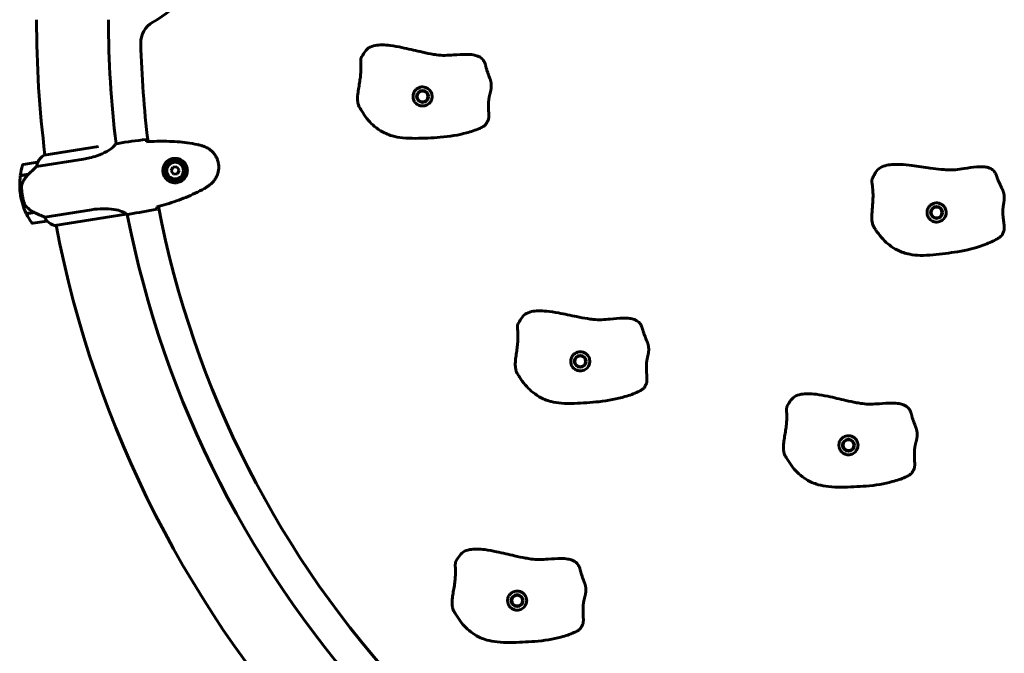
# Model space of a CAD drawing. Units: millimetres. Extents: x 4537 to 14141, y 817 to 18000.
# Drawn here: x 6842 to 7667, y 15306 to 15838 of the extents above; entities that cross this region are included whole.
import ezdxf

# ---------------------------------------------------------------- set-up
doc = ezdxf.new("R2010")
doc.units = ezdxf.units.MM
doc.header["$LTSCALE"] = 100
doc.layers.add('Widoczne (ISO)', color=7, linetype='Continuous', lineweight=60)

msp = doc.modelspace()

# ---------------------------------------------------------------- linework, layer by layer
at = {"layer": 'Widoczne (ISO)'}
for p, q in [((6924.43, 15734.03), (6922.7, 15733.75)), ((6907.83, 15731.3), (6862.36, 15724.1)), ((6856.97, 15718.28), (6845.11, 15716.4)), ((6856.13, 15714.59), (6895.49, 15720.82)), ((6842.4, 15706.86), (6849.1, 15707.92)), ((6842.43, 15707.07), (6849.16, 15708.13)), ((6849.16, 15708.13), (6849.35, 15708.16)), ((6961.9, 15711.61), (6962.91, 15711.77)), ((6963.53, 15707.82), (6962.52, 15707.66)), ((6970.15, 15714.04), (6968.69, 15710.9)), ((6968.69, 15710.9), (6970.68, 15708.07)), ((6973.6, 15714.35), (6970.15, 15714.04)), ((6970.68, 15708.07), (6974.13, 15708.37)), ((6975.59, 15711.52), (6973.6, 15714.35)), ((6974.13, 15708.37), (6975.59, 15711.52)), ((6842.6, 15690.69), (6844.09, 15690.93)), ((6844.09, 15690.93), (6842.6, 15690.69)), ((6853.92, 15676.29), (6847.41, 15675.26)), ((6854.23, 15676.13), (6847.5, 15675.07)), ((6902.21, 15678.38), (6862.85, 15672.15)), ((6871.4, 15665.16), (6931.22, 15674.64)), ((6933.81, 15674.77), (6932.09, 15674.49)), ((6852.94, 15667.02), (6864.79, 15668.9)), ((6871.72, 15665.02), (6872.46, 15665.14))]:
    msp.add_line(p, q, dxfattribs=at)
for centre, radius in [((7179.45, 15773.36), 5), ((7179.45, 15773.36), 4.5), ((6972.14, 15711.21), 8.75), ((6972.14, 15711.21), 7), ((7610.13, 15676.06), 5), ((7610.13, 15676.06), 4.5), ((7311.58, 15551.24), 5), ((7311.58, 15551.24), 4.5), ((7536.29, 15480.88), 5), ((7536.29, 15480.88), 4.5), ((7258.69, 15350.59), 5), ((7258.69, 15350.59), 4.5)]:
    msp.add_circle(centre, radius, dxfattribs=at)
for centre, radius, start, end in [((6886.18, 15952.75), 135, 299.86492, 330.23448), ((7771.18, 15837.75), 915.15, 180, 187.1264), ((7771.18, 15837.75), 854.85, 180, 186.98809), ((6963.37, 15818.34), 20, 119.86492, 181.37687), ((7771.18, 15837.75), 828.05, 181.37687, 187.0925), ((6871.07, 15710.68), 16, 122.97472, 151.62988), ((6871.07, 15710.68), 16, 124.98203, 151.62988), ((6898.03, 15699.47), 56.11, 163.1844, 172.21908), ((6845.27, 15715.42), 1, 98.99922, 163.1844), ((6857.12, 15717.29), 1, 97.58158, 98.99922), ((6972.14, 15711.21), 9.25, 120.21053, 176.51233), ((6972.14, 15711.21), 9.25, 201.48611, 257.78791), ((6898.03, 15699.47), 56.11, 172.43226, 188.99922), ((6898.03, 15699.47), 56.11, 188.99922, 205.56618), ((6898.03, 15699.47), 56.11, 205.77935, 214.81404), ((7771.18, 15837.75), 854.85, 191.01035, 222.98887), ((7771.18, 15837.75), 828.05, 190.90594, 223.07088), ((6852.78, 15668.01), 1, 214.81404, 278.99922), ((6864.63, 15669.88), 1, 278.99922, 280.41686), ((6875.85, 15680.48), 16, 226.36855, 253.01641), ((6875.85, 15680.48), 16, 226.36855, 255.02371), ((6871.32, 15665.66), 0.5, 253.01641, 278.99922), ((6871.37, 15665.38), 0.5, 314.31432, 342.66159), ((7771.18, 15837.75), 915.15, 190.86037, 223.12718)]:
    msp.add_arc(centre, radius, start, end, dxfattribs=at)
msp.add_ellipse((6850.75, 15707.73), major_axis=(10.9, 10.65), ratio=0.085302, start_param=1.617054, end_param=1.638925, dxfattribs=at)
for points, degree, knots in [([(7128.24, 15806.35), (7128.88, 15807.4), (7129.65, 15808.73), (7131.58, 15811.62), (7132.76, 15813.05), (7135.8, 15815.02), (7137.7, 15815.71), (7141.56, 15816.45), (7143.5, 15816.6), (7147.75, 15816.59), (7150.1, 15816.4), (7155.7, 15815.7), (7158.99, 15815.09), (7167.36, 15813.32), (7172.46, 15812.05), (7180.4, 15810.22), (7183.36, 15809.58), (7187.92, 15808.76), (7189.54, 15808.49), (7193.5, 15807.91), (7195.88, 15807.78), (7200.62, 15807.84), (7203.04, 15808), (7209.05, 15808.4), (7212.68, 15808.69), (7218.19, 15808.65), (7220.09, 15808.54), (7223.21, 15808.03), (7224.49, 15807.71), (7226.41, 15806.95), (7227.12, 15806.59), (7228.83, 15805.5), (7229.74, 15804.64), (7230.76, 15803.18), (7231.04, 15802.7), (7231.5, 15801.72), (7231.69, 15801.22), (7231.93, 15800.45), (7232, 15800.2), (7232.12, 15799.76), (7232.17, 15799.56), (7232.3, 15799.06), (7232.37, 15798.75), (7232.53, 15798.13), (7232.62, 15797.82), (7232.8, 15797.18), (7232.9, 15796.85), (7233.13, 15796.07), (7233.28, 15795.62), (7233.69, 15794.36), (7233.97, 15793.57), (7234.74, 15791.43), (7235.25, 15790.11), (7235.76, 15788.81)], 3, [0, 0, 0, 0, 0.60191, 0.60191, 1.332904, 1.332904, 2.070179, 2.070179, 2.689754, 2.689754, 3.399644, 3.399644, 4.390758, 4.390758, 5.978361, 5.978361, 6.986671, 6.986671, 7.510385, 7.510385, 8.208374, 8.208374, 8.938014, 8.938014, 10.0318, 10.0318, 10.593596, 10.593596, 10.993592, 10.993592, 11.24428, 11.24428, 11.652192, 11.652192, 11.833674, 11.833674, 11.998923, 11.998923, 12.075329, 12.075329, 12.143031, 12.143031, 12.244534, 12.244534, 12.340267, 12.340267, 12.444171, 12.444171, 12.596021, 12.596021, 12.887084, 12.887084, 13.414862, 13.414862, 13.414862, 13.414862]), ([(7171.46, 15773.76), (7171.5, 15774.4), (7171.61, 15775.04), (7172.09, 15776.67), (7172.6, 15777.64), (7173.85, 15779.14), (7174.5, 15779.71), (7175.9, 15780.57), (7176.61, 15780.88), (7178.1, 15781.28), (7178.86, 15781.38), (7180.41, 15781.34), (7181.2, 15781.21), (7182.78, 15780.69), (7183.53, 15780.3), (7184.88, 15779.31), (7185.33, 15778.82), (7186.38, 15777.54), (7186.85, 15776.6), (7187.32, 15774.95), (7187.44, 15774.28), (7187.46, 15772.88), (7187.4, 15772.21), (7187.05, 15770.72), (7186.73, 15769.94), (7185.93, 15768.61), (7185.49, 15768.06), (7184.51, 15767.13), (7183.99, 15766.74), (7182.82, 15766.07), (7182.17, 15765.81), (7180.69, 15765.42), (7179.86, 15765.33), (7177.99, 15765.43), (7176.98, 15765.69), (7175.03, 15766.6), (7174.13, 15767.29), (7172.72, 15768.92), (7172.2, 15769.83), (7171.55, 15771.77), (7171.41, 15772.76), (7171.46, 15773.76)], 3, [-5.878729, -5.878729, -5.878729, -5.878729, -5.679707, -5.679707, -5.350414, -5.350414, -5.097972, -5.097972, -4.878211, -4.878211, -4.668342, -4.668342, -4.456417, -4.456417, -4.226696, -4.226696, -3.979241, -3.979241, -3.379149, -3.379149, -3.029787, -3.029787, -2.740776, -2.740776, -2.422767, -2.422767, -2.166847, -2.166847, -1.934063, -1.934063, -1.686742, -1.686742, -1.396753, -1.396753, -1.038649, -1.038649, -0.657095, -0.657095, -0.31288, -0.31288, 0, 0, 0, 0]), ([(7234.4, 15753.38), (7234.44, 15753.47), (7234.61, 15753.87), (7234.84, 15754.75), (7234.98, 15756.42), (7234.92, 15758.99), (7234.77, 15761.91), (7234.65, 15764.99), (7234.68, 15768.04), (7234.93, 15770.92), (7235.41, 15773.56), (7236.04, 15775.98), (7236.66, 15778.33), (7237.07, 15780.74), (7237.11, 15783.32), (7236.75, 15785.76), (7236.25, 15787.49), (7235.89, 15788.47), (7235.76, 15788.81)], 4, [0.085757, 0.085757, 0.085757, 0.085757, 0.085757, 0.1, 0.15, 0.2, 0.25, 0.3, 0.35, 0.4, 0.45, 0.5, 0.55, 0.6, 0.65, 0.7, 0.75, 0.7785047, 0.7785047, 0.7785047, 0.7785047, 0.7785047]), ([(7234.4, 15753.38), (7234.25, 15753.07), (7234.09, 15752.74), (7233.61, 15751.8), (7233.24, 15751.14), (7232.68, 15750.28), (7232.51, 15750.04), (7232.24, 15749.71), (7232.16, 15749.61), (7231.98, 15749.42), (7231.88, 15749.32), (7231.62, 15749.09), (7231.45, 15748.95), (7230.92, 15748.55), (7230.56, 15748.32), (7229.16, 15747.48), (7228.11, 15746.97), (7223.74, 15745.04), (7220.08, 15743.85), (7209.59, 15741.07), (7202.18, 15739.68), (7187.49, 15738.67), (7180.42, 15738.28), (7169.88, 15738.22), (7166.25, 15738.34), (7159.74, 15739.04), (7156.8, 15739.56), (7150.41, 15741.36), (7147.09, 15742.87), (7141.83, 15746.1), (7139.7, 15747.78), (7136.06, 15751.12), (7134.51, 15752.69), (7131.27, 15756.84), (7129.68, 15759.28), (7127.67, 15762.56), (7127.08, 15763.56), (7126.51, 15764.55)], 3, [0, 0, 0, 0, 0.124335, 0.124335, 0.345007, 0.345007, 0.433393, 0.433393, 0.472793, 0.472793, 0.518332, 0.518332, 0.597574, 0.597574, 0.774257, 0.774257, 1.271939, 1.271939, 2.769948, 2.769948, 5.263986, 5.263986, 7.341983, 7.341983, 8.427221, 8.427221, 9.345023, 9.345023, 10.57397, 10.57397, 11.674216, 11.674216, 12.629731, 12.629731, 13.531797, 13.531797, 13.92464, 13.92464, 13.92464, 13.92464]), ([(6922.08, 15733.45), (6922, 15733.26), (6921.88, 15732.97), (6921.31, 15732.13), (6920.85, 15731.57), (6918.91, 15729.75), (6917.08, 15728.44), (6912.56, 15725.91), (6909.74, 15724.63), (6904.61, 15722.88), (6902.6, 15722.3), (6898.87, 15721.42), (6897.19, 15721.09), (6895.49, 15720.82)], 3, [0.624227, 0.624227, 0.624227, 0.624227, 1.335665, 1.335665, 2.108644, 2.108644, 3.44936, 3.44936, 4.840595, 4.840595, 5.656639, 5.656639, 6.296646, 6.296646, 6.296646, 6.296646]), ([(6922.67, 15733.75), (6922.68, 15733.75), (6922.69, 15733.75), (6922.7, 15733.75), (6922.7, 15733.75), (6922.7, 15733.75)], 3, [3.12010396, 3.12010396, 3.12010396, 3.12010396, 3.13471866, 3.13471866, 3.13638501, 3.13638501, 3.13638501, 3.13638501]), ([(6947.77, 15737.25), (6947.82, 15737.03), (6947.89, 15736.73), (6948.01, 15736.14), (6948.05, 15735.93), (6948.1, 15735.7)], 3, [34.7828406, 34.7828406, 34.7828406, 34.7828406, 35.3783959, 35.3783959, 35.6691337, 35.6691337, 35.6691337, 35.6691337]), ([(6990.82, 15733.06), (6988.02, 15733.63), (6985.2, 15734.1), (6979.53, 15734.86), (6976.69, 15735.15), (6970.98, 15735.56), (6968.12, 15735.7), (6962.4, 15735.83), (6959.54, 15735.83), (6953.83, 15735.71), (6950.99, 15735.6), (6948.15, 15735.44)], 3, [0, 0, 0, 0, 0.849868, 0.849868, 1.699736, 1.699736, 2.549604, 2.549604, 3.399472, 3.399472, 4.249236, 4.249236, 4.249236, 4.249236]), ([(6996.59, 15731.35), (6996.22, 15731.49), (6995.84, 15731.63), (6995.08, 15731.89), (6994.7, 15732.02), (6993.94, 15732.26), (6993.55, 15732.38), (6992.78, 15732.6), (6992.39, 15732.7), (6991.61, 15732.89), (6991.21, 15732.98), (6990.82, 15733.06)], 3, [0, 0, 0, 0, 0.1171077, 0.1171077, 0.2342154, 0.2342154, 0.351323, 0.351323, 0.4684307, 0.4684307, 0.5855384, 0.5855384, 0.5855384, 0.5855384]), ([(7001.61, 15699.61), (7002.46, 15700.29), (7003.26, 15701.05), (7004.67, 15702.64), (7005.29, 15703.47), (7006.38, 15705.19), (7006.84, 15706.08), (7007.62, 15707.92), (7007.94, 15708.85), (7008.4, 15710.75), (7008.56, 15711.71), (7008.71, 15713.65), (7008.71, 15714.63), (7008.55, 15716.56), (7008.4, 15717.5), (7007.94, 15719.37), (7007.64, 15720.3), (7006.88, 15722.08), (7006.43, 15722.94), (7005.4, 15724.58), (7004.82, 15725.37), (7003.53, 15726.84), (7002.82, 15727.53), (7001.29, 15728.8), (7000.47, 15729.38), (6998.65, 15730.46), (6997.63, 15730.95), (6996.59, 15731.35)], 3, [0, 0, 0, 0, 0.309737, 0.309737, 0.601073, 0.601073, 0.885288, 0.885288, 1.162586, 1.162586, 1.437627, 1.437627, 1.709863, 1.709863, 1.980965, 1.980965, 2.253779, 2.253779, 2.525671, 2.525671, 2.801201, 2.801201, 3.078831, 3.078831, 3.362527, 3.362527, 3.680704, 3.680704, 3.680704, 3.680704]), ([(6856.86, 15717.69), (6856.74, 15717.34), (6856.61, 15716.92), (6856.35, 15715.89), (6856.22, 15715.26), (6856.13, 15714.59)], 3, [0, 0, 0, 0, 0.2028161, 0.2028161, 0.4461333, 0.4461333, 0.4461333, 0.4461333]), ([(6856.99, 15718.28), (6856.99, 15718.28), (6856.99, 15718.28), (6857, 15718.28), (6857.01, 15718.26), (6857, 15718.16), (6856.99, 15718.1), (6856.94, 15717.93), (6856.9, 15717.83), (6856.86, 15717.69)], 3, [0, 0, 0, 0, 0.0892681, 0.0892681, 0.2434802, 0.2434802, 0.344433, 0.344433, 0.4329441, 0.4329441, 0.4329441, 0.4329441]), ([(6973.38, 15701.03), (6972.7, 15700.95), (6972.02, 15700.94), (6970.31, 15701.07), (6969.31, 15701.3), (6967.82, 15701.89), (6967.31, 15702.15), (6965.83, 15703.05), (6964.94, 15703.81), (6963.63, 15705.43), (6963.17, 15706.17), (6962.31, 15708.08), (6962, 15709.29), (6961.84, 15711.54), (6961.93, 15712.55), (6962.39, 15714.56), (6962.79, 15715.52), (6963.81, 15717.27), (6964.44, 15718.05), (6965.59, 15719.11), (6966.04, 15719.46), (6966.99, 15720.09), (6967.5, 15720.37), (6968.64, 15720.86), (6969.29, 15721.08), (6971.08, 15721.47), (6972.27, 15721.53), (6974.32, 15721.26), (6975.16, 15721.04), (6977.02, 15720.3), (6978, 15719.69), (6979.58, 15718.33), (6980.21, 15717.6), (6981.44, 15715.72), (6981.95, 15714.45), (6982.46, 15711.86), (6982.45, 15710.48), (6981.92, 15707.86), (6981.38, 15706.58), (6979.8, 15704.23), (6978.68, 15703.18), (6976.42, 15701.82), (6975.34, 15701.41), (6973.97, 15701.12), (6973.67, 15701.07), (6973.38, 15701.03)], 3, [-6.909916, -6.909916, -6.909916, -6.909916, -6.678187, -6.678187, -6.307421, -6.307421, -6.099272, -6.099272, -5.691755, -5.691755, -5.410793, -5.410793, -5.04443, -5.04443, -4.733913, -4.733913, -4.389128, -4.389128, -4.031248, -4.031248, -3.824879, -3.824879, -3.618512, -3.618512, -3.383004, -3.383004, -3.001582, -3.001582, -2.738223, -2.738223, -2.395647, -2.395647, -2.112934, -2.112934, -1.715272, -1.715272, -1.315068, -1.315068, -0.909692, -0.909692, -0.460238, -0.460238, -0.101058, -0.101058, 0, 0, 0, 0]), ([(6967.49, 15719.2), (6967.59, 15719.16), (6967.7, 15719.11), (6967.9, 15719.03), (6967.98, 15718.99), (6968.07, 15718.95)], 3, [24.65060247, 24.65060247, 24.65060247, 24.65060247, 24.68550538, 24.68550538, 24.71368244, 24.71368244, 24.71368244, 24.71368244]), ([(7556.32, 15704.61), (7556.87, 15705.7), (7557.52, 15707.09), (7559.2, 15710.14), (7560.26, 15711.66), (7563.12, 15713.88), (7564.95, 15714.73), (7568.74, 15715.79), (7570.66, 15716.1), (7574.89, 15716.45), (7577.26, 15716.46), (7582.9, 15716.23), (7586.22, 15715.9), (7594.71, 15714.85), (7599.91, 15714.01), (7607.97, 15712.86), (7610.97, 15712.47), (7615.59, 15712.04), (7617.22, 15711.91), (7621.21, 15711.66), (7623.59, 15711.74), (7628.32, 15712.2), (7630.71, 15712.55), (7636.67, 15713.46), (7640.26, 15714.06), (7645.76, 15714.48), (7647.65, 15714.54), (7650.81, 15714.29), (7652.12, 15714.08), (7654.09, 15713.48), (7654.83, 15713.19), (7656.62, 15712.24), (7657.6, 15711.46), (7658.74, 15710.1), (7659.06, 15709.64), (7659.6, 15708.71), (7659.84, 15708.22), (7660.14, 15707.48), (7660.23, 15707.23), (7660.38, 15706.8), (7660.45, 15706.6), (7660.62, 15706.11), (7660.72, 15705.82), (7660.94, 15705.22), (7661.05, 15704.91), (7661.28, 15704.29), (7661.4, 15703.97), (7661.71, 15703.21), (7661.89, 15702.77), (7662.41, 15701.55), (7662.75, 15700.79), (7663.7, 15698.72), (7664.31, 15697.45), (7664.93, 15696.2)], 3, [0, 0, 0, 0, 0.60191, 0.60191, 1.332904, 1.332904, 2.070179, 2.070179, 2.689754, 2.689754, 3.399644, 3.399644, 4.390758, 4.390758, 5.978361, 5.978361, 6.986671, 6.986671, 7.510385, 7.510385, 8.208374, 8.208374, 8.938014, 8.938014, 10.0318, 10.0318, 10.593596, 10.593596, 10.993592, 10.993592, 11.24428, 11.24428, 11.652192, 11.652192, 11.833674, 11.833674, 11.998923, 11.998923, 12.075329, 12.075329, 12.143031, 12.143031, 12.244534, 12.244534, 12.340267, 12.340267, 12.444171, 12.444171, 12.596021, 12.596021, 12.887084, 12.887084, 13.414862, 13.414862, 13.414862, 13.414862]), ([(6849.1, 15707.93), (6848.68, 15707.51), (6848.27, 15707.08), (6847.5, 15706.18), (6847.13, 15705.73), (6846.43, 15704.79), (6846.1, 15704.31), (6845.48, 15703.34), (6845.19, 15702.85), (6844.66, 15701.84), (6844.42, 15701.33), (6844.19, 15700.81)], 3, [0, 0, 0, 0, 0.1751235, 0.1751235, 0.3502469, 0.3502469, 0.5253704, 0.5253704, 0.7004938, 0.7004938, 0.8756173, 0.8756173, 0.8756173, 0.8756173]), ([(6856.13, 15714.59), (6855.85, 15714.35), (6855.56, 15714.09), (6854.26, 15712.93), (6853.13, 15711.91), (6851.04, 15709.96), (6850.09, 15709.04), (6849.16, 15708.13)], 3, [-2.553905, -2.553905, -2.553905, -2.553905, -2.410923, -2.410923, -1.933986, -1.933986, -1.54469, -1.54469, -1.54469, -1.54469]), ([(6844.19, 15700.81), (6844.08, 15700.56), (6843.99, 15700.29), (6843.82, 15699.75), (6843.74, 15699.48), (6843.62, 15698.92), (6843.58, 15698.63), (6843.51, 15698.05), (6843.49, 15697.76), (6843.48, 15697.18), (6843.48, 15696.89), (6843.49, 15696.6)], 3, [0, 0, 0, 0, 0.0831461, 0.0831461, 0.1662923, 0.1662923, 0.2494384, 0.2494384, 0.3325845, 0.3325845, 0.4157306, 0.4157306, 0.4157306, 0.4157306]), ([(6970.66, 15702.58), (6970.59, 15702.52), (6970.52, 15702.46), (6970.36, 15702.32), (6970.27, 15702.24), (6970.18, 15702.17)], 3, [26.68887189, 26.68887189, 26.68887189, 26.68887189, 26.71704895, 26.71704895, 26.75195186, 26.75195186, 26.75195186, 26.75195186]), ([(6996.66, 15696.2), (6997.01, 15696.39), (6997.36, 15696.6), (6998.04, 15697.02), (6998.38, 15697.24), (6999.05, 15697.69), (6999.38, 15697.92), (7000.03, 15698.39), (7000.35, 15698.63), (7000.99, 15699.11), (7001.3, 15699.36), (7001.61, 15699.61)], 3, [0, 0, 0, 0, 0.1171077, 0.1171077, 0.2342154, 0.2342154, 0.351323, 0.351323, 0.4684307, 0.4684307, 0.5855384, 0.5855384, 0.5855384, 0.5855384]), ([(6843.49, 15696.6), (6843.5, 15696.42), (6843.51, 15696.23), (6843.55, 15695.7), (6843.57, 15695.34), (6843.64, 15694.54), (6843.68, 15694.11), (6843.78, 15693.16), (6843.84, 15692.66), (6843.96, 15691.74), (6844.02, 15691.33), (6844.09, 15690.93), (6844.13, 15690.66), (6844.17, 15690.4), (6844.29, 15689.71), (6844.37, 15689.31), (6844.48, 15688.72), (6844.53, 15688.51), (6844.65, 15687.93), (6844.73, 15687.58), (6844.86, 15687), (6844.92, 15686.76), (6845.06, 15686.18), (6845.14, 15685.88), (6845.27, 15685.36), (6845.34, 15685.13), (6845.42, 15684.84), (6845.44, 15684.74), (6845.47, 15684.66)], 3, [6.914575, 6.914575, 6.914575, 6.914575, 7.025602, 7.025602, 7.185634, 7.185634, 7.334276, 7.334276, 7.470354, 7.470354, 7.570079, 7.570079, 7.570079, 7.635772, 7.635772, 7.74088, 7.74088, 7.801274, 7.801274, 7.91791, 7.91791, 8.016058, 8.016058, 8.170389, 8.170389, 8.327265, 8.327265, 8.406835, 8.406835, 8.406835, 8.406835]), ([(6956.81, 15680.75), (6959.56, 15681.47), (6962.3, 15682.25), (6967.76, 15683.9), (6970.48, 15684.79), (6975.88, 15686.68), (6978.56, 15687.69), (6983.86, 15689.85), (6986.48, 15691), (6991.63, 15693.47), (6994.17, 15694.79), (6996.66, 15696.2)], 3, [5.523572, 5.523572, 5.523572, 5.523572, 6.373336, 6.373336, 7.223204, 7.223204, 8.073072, 8.073072, 8.92294, 8.92294, 9.772808, 9.772808, 9.772808, 9.772808]), ([(7666.57, 15660.78), (7666.61, 15660.87), (7666.74, 15661.29), (7666.89, 15662.18), (7666.89, 15663.86), (7666.62, 15666.41), (7666.22, 15669.31), (7665.84, 15672.37), (7665.61, 15675.41), (7665.62, 15678.3), (7665.88, 15680.97), (7666.3, 15683.44), (7666.72, 15685.83), (7666.92, 15688.27), (7666.75, 15690.84), (7666.18, 15693.24), (7665.53, 15694.92), (7665.1, 15695.87), (7664.93, 15696.2)], 4, [0.085757, 0.085757, 0.085757, 0.085757, 0.085757, 0.1, 0.15, 0.2, 0.25, 0.3, 0.35, 0.4, 0.45, 0.5, 0.55, 0.6, 0.65, 0.7, 0.75, 0.7785047, 0.7785047, 0.7785047, 0.7785047, 0.7785047]), ([(6847.55, 15680.92), (6847.09, 15681.4), (6846.68, 15681.95), (6845.96, 15683.22), (6845.68, 15683.91), (6845.47, 15684.66)], 3, [0, 0, 0, 0, 0.2223532, 0.2223532, 0.4551306, 0.4551306, 0.4551306, 0.4551306]), ([(7602.14, 15675.78), (7602.12, 15676.42), (7602.17, 15677.06), (7602.52, 15678.73), (7602.95, 15679.74), (7604.06, 15681.33), (7604.66, 15681.96), (7605.98, 15682.94), (7606.67, 15683.31), (7608.11, 15683.83), (7608.87, 15683.99), (7610.42, 15684.09), (7611.21, 15684.02), (7612.83, 15683.64), (7613.61, 15683.31), (7615.04, 15682.44), (7615.53, 15681.98), (7616.68, 15680.8), (7617.23, 15679.9), (7617.84, 15678.3), (7618.01, 15677.65), (7618.16, 15676.25), (7618.15, 15675.57), (7617.92, 15674.06), (7617.68, 15673.26), (7616.99, 15671.87), (7616.59, 15671.28), (7615.7, 15670.27), (7615.21, 15669.84), (7614.1, 15669.07), (7613.48, 15668.75), (7612.04, 15668.24), (7611.22, 15668.08), (7609.35, 15668.03), (7608.32, 15668.2), (7606.3, 15668.95), (7605.34, 15669.55), (7603.8, 15671.06), (7603.2, 15671.92), (7602.4, 15673.8), (7602.17, 15674.77), (7602.14, 15675.78)], 3, [-5.878729, -5.878729, -5.878729, -5.878729, -5.679707, -5.679707, -5.350414, -5.350414, -5.097972, -5.097972, -4.878211, -4.878211, -4.668342, -4.668342, -4.456417, -4.456417, -4.226696, -4.226696, -3.979241, -3.979241, -3.379149, -3.379149, -3.029787, -3.029787, -2.740776, -2.740776, -2.422767, -2.422767, -2.166847, -2.166847, -1.934063, -1.934063, -1.686742, -1.686742, -1.396753, -1.396753, -1.038649, -1.038649, -0.657095, -0.657095, -0.31288, -0.31288, 0, 0, 0, 0]), ([(6847.55, 15680.92), (6847.99, 15680.46), (6848.45, 15680.02), (6850.48, 15678.26), (6852.17, 15677.16), (6853.92, 15676.29)], 3, [0.5724832, 0.5724832, 0.5724832, 0.5724832, 0.6422282, 0.6422282, 0.8608733, 0.8608733, 0.8608733, 0.8608733]), ([(6853.92, 15676.29), (6855.34, 15675.58), (6856.82, 15674.87), (6859.02, 15673.85), (6859.79, 15673.5), (6861.36, 15672.79), (6862.14, 15672.45), (6862.85, 15672.15)], 3, [0, 0, 0, 0, 0.481827, 0.481827, 0.74882, 0.74882, 1.050013, 1.050013, 1.050013, 1.050013]), ([(6902.21, 15678.38), (6905.36, 15678.88), (6908.5, 15679.15), (6914.89, 15679.27), (6918.03, 15679.04), (6923.43, 15678.22), (6925.62, 15677.64), (6928.8, 15676.47), (6929.81, 15675.91), (6930.89, 15675.14), (6931.14, 15674.88), (6931.3, 15674.7)], 3, [0.155968, 0.155968, 0.155968, 0.155968, 1.115261, 1.115261, 2.198537, 2.198537, 3.266815, 3.266815, 4.24236, 4.24236, 4.896886, 4.896886, 4.896886, 4.896886]), ([(6931.24, 15674.64), (6931.24, 15674.64), (6931.24, 15674.64), (6931.25, 15674.64), (6931.25, 15674.64), (6931.26, 15674.65), (6931.27, 15674.65), (6931.29, 15674.66), (6931.3, 15674.66), (6931.32, 15674.68), (6931.31, 15674.69), (6931.3, 15674.7), (6931.3, 15674.7), (6931.3, 15674.7)], 3, [-0.6769435, -0.6769435, -0.6769435, -0.6769435, -0.6754271, -0.6754271, -0.6691157, -0.6691157, -0.6591481, -0.6591481, -0.6186601, -0.6186601, -0.5430404, -0.5430404, -0.5428072, -0.5428072, -0.5428072, -0.5428072]), ([(6932.07, 15674.49), (6932.07, 15674.49), (6932.08, 15674.49), (6932.08, 15674.49), (6932.09, 15674.49), (6932.09, 15674.49)], 3, [3.12541909, 3.12541909, 3.12541909, 3.12541909, 3.13471866, 3.13471866, 3.13638501, 3.13638501, 3.13638501, 3.13638501]), ([(6956.84, 15680.48), (6956.87, 15680.25), (6956.89, 15680.04), (6956.96, 15679.45), (6956.99, 15679.14), (6957.01, 15678.91)], 3, [9.0036319, 9.0036319, 9.0036319, 9.0036319, 9.2941564, 9.2941564, 9.8897117, 9.8897117, 9.8897117, 9.8897117]), ([(6862.85, 15672.15), (6863.08, 15671.67), (6863.32, 15671.23), (6863.89, 15670.27), (6864.22, 15669.8), (6864.5, 15669.42)], 3, [0.0001663, 0.0001663, 0.0001663, 0.0001663, 0.190884, 0.190884, 0.4484016, 0.4484016, 0.4484016, 0.4484016]), ([(6864.5, 15669.42), (6864.57, 15669.33), (6864.67, 15669.2), (6864.81, 15668.97), (6864.82, 15668.93), (6864.82, 15668.91), (6864.82, 15668.9), (6864.81, 15668.9), (6864.81, 15668.9), (6864.81, 15668.9)], 3, [0, 0, 0, 0, 0.0649331, 0.0649331, 0.1383366, 0.1383366, 0.1704192, 0.1704192, 0.1962839, 0.1962839, 0.1962839, 0.1962839]), ([(7666.57, 15660.78), (7666.45, 15660.46), (7666.32, 15660.12), (7665.91, 15659.14), (7665.61, 15658.45), (7665.12, 15657.55), (7664.97, 15657.29), (7664.73, 15656.94), (7664.66, 15656.83), (7664.49, 15656.63), (7664.4, 15656.53), (7664.16, 15656.27), (7664.01, 15656.12), (7663.51, 15655.67), (7663.17, 15655.41), (7661.85, 15654.46), (7660.84, 15653.86), (7656.65, 15651.57), (7653.11, 15650.07), (7642.89, 15646.42), (7635.62, 15644.41), (7621.07, 15642.16), (7614.06, 15641.18), (7603.56, 15640.23), (7599.94, 15640.04), (7593.39, 15640.19), (7590.41, 15640.46), (7583.89, 15641.72), (7580.46, 15642.94), (7574.94, 15645.71), (7572.68, 15647.21), (7568.77, 15650.23), (7567.09, 15651.66), (7563.51, 15655.53), (7561.73, 15657.82), (7559.44, 15660.92), (7558.77, 15661.87), (7558.12, 15662.8)], 3, [0, 0, 0, 0, 0.124335, 0.124335, 0.345007, 0.345007, 0.433393, 0.433393, 0.472793, 0.472793, 0.518332, 0.518332, 0.597574, 0.597574, 0.774257, 0.774257, 1.271939, 1.271939, 2.769948, 2.769948, 5.263986, 5.263986, 7.341983, 7.341983, 8.427221, 8.427221, 9.345023, 9.345023, 10.57397, 10.57397, 11.674216, 11.674216, 12.629731, 12.629731, 13.531797, 13.531797, 13.92464, 13.92464, 13.92464, 13.92464]), ([(7259.53, 15582.89), (7260.14, 15583.94), (7260.87, 15585.3), (7262.73, 15588.24), (7263.87, 15589.7), (7266.86, 15591.75), (7268.74, 15592.49), (7272.58, 15593.33), (7274.52, 15593.52), (7278.76, 15593.63), (7281.12, 15593.5), (7286.74, 15592.94), (7290.03, 15592.42), (7298.45, 15590.87), (7303.59, 15589.73), (7311.57, 15588.11), (7314.54, 15587.55), (7319.13, 15586.84), (7320.74, 15586.62), (7324.72, 15586.14), (7327.1, 15586.08), (7331.85, 15586.26), (7334.25, 15586.48), (7340.25, 15587.04), (7343.87, 15587.43), (7349.39, 15587.53), (7351.28, 15587.47), (7354.42, 15587.04), (7355.71, 15586.75), (7357.65, 15586.04), (7358.37, 15585.7), (7360.1, 15584.66), (7361.04, 15583.82), (7362.09, 15582.39), (7362.38, 15581.92), (7362.87, 15580.95), (7363.08, 15580.45), (7363.34, 15579.69), (7363.41, 15579.44), (7363.54, 15579), (7363.6, 15578.8), (7363.74, 15578.3), (7363.82, 15578), (7364, 15577.39), (7364.09, 15577.08), (7364.29, 15576.44), (7364.39, 15576.12), (7364.65, 15575.34), (7364.81, 15574.9), (7365.25, 15573.64), (7365.55, 15572.87), (7366.38, 15570.74), (7366.92, 15569.44), (7367.46, 15568.16)], 3, [0, 0, 0, 0, 0.60191, 0.60191, 1.332904, 1.332904, 2.070179, 2.070179, 2.689754, 2.689754, 3.399644, 3.399644, 4.390758, 4.390758, 5.978361, 5.978361, 6.986671, 6.986671, 7.510385, 7.510385, 8.208374, 8.208374, 8.938014, 8.938014, 10.0318, 10.0318, 10.593596, 10.593596, 10.993592, 10.993592, 11.24428, 11.24428, 11.652192, 11.652192, 11.833674, 11.833674, 11.998923, 11.998923, 12.075329, 12.075329, 12.143031, 12.143031, 12.244534, 12.244534, 12.340267, 12.340267, 12.444171, 12.444171, 12.596021, 12.596021, 12.887084, 12.887084, 13.414862, 13.414862, 13.414862, 13.414862]), ([(7367.03, 15532.7), (7367.07, 15532.79), (7367.23, 15533.2), (7367.43, 15534.08), (7367.53, 15535.76), (7367.41, 15538.32), (7367.18, 15541.23), (7366.98, 15544.31), (7366.93, 15547.36), (7367.1, 15550.25), (7367.52, 15552.9), (7368.08, 15555.34), (7368.64, 15557.7), (7368.99, 15560.12), (7368.96, 15562.7), (7368.53, 15565.13), (7367.99, 15566.84), (7367.61, 15567.82), (7367.46, 15568.16)], 4, [0.085757, 0.085757, 0.085757, 0.085757, 0.085757, 0.1, 0.15, 0.2, 0.25, 0.3, 0.35, 0.4, 0.45, 0.5, 0.55, 0.6, 0.65, 0.7, 0.75, 0.7785047, 0.7785047, 0.7785047, 0.7785047, 0.7785047]), ([(7303.58, 15551.43), (7303.6, 15552.08), (7303.69, 15552.71), (7304.14, 15554.36), (7304.62, 15555.34), (7305.83, 15556.87), (7306.47, 15557.46), (7307.84, 15558.35), (7308.54, 15558.69), (7310.02, 15559.13), (7310.78, 15559.24), (7312.33, 15559.25), (7313.12, 15559.13), (7314.71, 15558.66), (7315.47, 15558.28), (7316.85, 15557.33), (7317.31, 15556.85), (7318.4, 15555.59), (7318.89, 15554.67), (7319.4, 15553.04), (7319.54, 15552.37), (7319.6, 15550.97), (7319.56, 15550.29), (7319.24, 15548.8), (7318.95, 15548.01), (7318.18, 15546.66), (7317.75, 15546.1), (7316.8, 15545.14), (7316.29, 15544.74), (7315.13, 15544.04), (7314.49, 15543.76), (7313.02, 15543.33), (7312.2, 15543.22), (7310.33, 15543.28), (7309.31, 15543.5), (7307.34, 15544.37), (7306.42, 15545.03), (7304.97, 15546.63), (7304.42, 15547.52), (7303.73, 15549.44), (7303.56, 15550.43), (7303.58, 15551.43)], 3, [-5.878729, -5.878729, -5.878729, -5.878729, -5.679707, -5.679707, -5.350414, -5.350414, -5.097972, -5.097972, -4.878211, -4.878211, -4.668342, -4.668342, -4.456417, -4.456417, -4.226696, -4.226696, -3.979241, -3.979241, -3.379149, -3.379149, -3.029787, -3.029787, -2.740776, -2.740776, -2.422767, -2.422767, -2.166847, -2.166847, -1.934063, -1.934063, -1.686742, -1.686742, -1.396753, -1.396753, -1.038649, -1.038649, -0.657095, -0.657095, -0.31288, -0.31288, 0, 0, 0, 0]), ([(7367.03, 15532.7), (7366.89, 15532.39), (7366.74, 15532.06), (7366.28, 15531.1), (7365.93, 15530.43), (7365.39, 15529.56), (7365.23, 15529.31), (7364.97, 15528.97), (7364.89, 15528.87), (7364.71, 15528.68), (7364.62, 15528.58), (7364.36, 15528.33), (7364.2, 15528.2), (7363.68, 15527.78), (7363.32, 15527.54), (7361.95, 15526.66), (7360.91, 15526.13), (7356.59, 15524.08), (7352.97, 15522.8), (7342.55, 15519.75), (7335.18, 15518.17), (7320.52, 15516.77), (7313.46, 15516.2), (7302.93, 15515.87), (7299.3, 15515.88), (7292.77, 15516.41), (7289.82, 15516.86), (7283.38, 15518.5), (7280.02, 15519.92), (7274.68, 15523.01), (7272.51, 15524.63), (7268.78, 15527.87), (7267.19, 15529.41), (7263.84, 15533.47), (7262.19, 15535.86), (7260.09, 15539.1), (7259.48, 15540.07), (7258.89, 15541.05)], 3, [0, 0, 0, 0, 0.124335, 0.124335, 0.345007, 0.345007, 0.433393, 0.433393, 0.472793, 0.472793, 0.518332, 0.518332, 0.597574, 0.597574, 0.774257, 0.774257, 1.271939, 1.271939, 2.769948, 2.769948, 5.263986, 5.263986, 7.341983, 7.341983, 8.427221, 8.427221, 9.345023, 9.345023, 10.57397, 10.57397, 11.674216, 11.674216, 12.629731, 12.629731, 13.531797, 13.531797, 13.92464, 13.92464, 13.92464, 13.92464]), ([(7485.03, 15513.8), (7485.67, 15514.84), (7486.43, 15516.18), (7488.36, 15519.07), (7489.54, 15520.5), (7492.58, 15522.48), (7494.47, 15523.18), (7498.34, 15523.92), (7500.28, 15524.06), (7504.52, 15524.06), (7506.88, 15523.88), (7512.48, 15523.18), (7515.76, 15522.58), (7524.14, 15520.83), (7529.24, 15519.56), (7537.19, 15517.74), (7540.14, 15517.11), (7544.71, 15516.29), (7546.32, 15516.02), (7550.28, 15515.45), (7552.66, 15515.33), (7557.41, 15515.39), (7559.82, 15515.55), (7565.84, 15515.96), (7569.46, 15516.26), (7574.98, 15516.22), (7576.87, 15516.12), (7580, 15515.61), (7581.28, 15515.29), (7583.2, 15514.53), (7583.91, 15514.18), (7585.62, 15513.09), (7586.53, 15512.23), (7587.55, 15510.77), (7587.83, 15510.3), (7588.29, 15509.32), (7588.49, 15508.82), (7588.73, 15508.05), (7588.8, 15507.8), (7588.91, 15507.35), (7588.97, 15507.15), (7589.09, 15506.65), (7589.17, 15506.35), (7589.33, 15505.73), (7589.42, 15505.42), (7589.6, 15504.78), (7589.7, 15504.45), (7589.94, 15503.66), (7590.08, 15503.22), (7590.5, 15501.95), (7590.77, 15501.17), (7591.55, 15499.03), (7592.06, 15497.71), (7592.57, 15496.41)], 3, [0, 0, 0, 0, 0.60191, 0.60191, 1.332904, 1.332904, 2.070179, 2.070179, 2.689754, 2.689754, 3.399644, 3.399644, 4.390758, 4.390758, 5.978361, 5.978361, 6.986671, 6.986671, 7.510385, 7.510385, 8.208374, 8.208374, 8.938014, 8.938014, 10.0318, 10.0318, 10.593596, 10.593596, 10.993592, 10.993592, 11.24428, 11.24428, 11.652192, 11.652192, 11.833674, 11.833674, 11.998923, 11.998923, 12.075329, 12.075329, 12.143031, 12.143031, 12.244534, 12.244534, 12.340267, 12.340267, 12.444171, 12.444171, 12.596021, 12.596021, 12.887084, 12.887084, 13.414862, 13.414862, 13.414862, 13.414862]), ([(7591.27, 15460.98), (7591.31, 15461.07), (7591.48, 15461.47), (7591.7, 15462.35), (7591.84, 15464.02), (7591.78, 15466.59), (7591.62, 15469.51), (7591.5, 15472.59), (7591.52, 15475.64), (7591.77, 15478.52), (7592.25, 15481.16), (7592.87, 15483.58), (7593.49, 15485.93), (7593.89, 15488.35), (7593.94, 15490.92), (7593.56, 15493.36), (7593.06, 15495.09), (7592.7, 15496.07), (7592.57, 15496.41)], 4, [0.085757, 0.085757, 0.085757, 0.085757, 0.085757, 0.1, 0.15, 0.2, 0.25, 0.3, 0.35, 0.4, 0.45, 0.5, 0.55, 0.6, 0.65, 0.7, 0.75, 0.7785047, 0.7785047, 0.7785047, 0.7785047, 0.7785047]), ([(7528.3, 15481.27), (7528.33, 15481.91), (7528.44, 15482.55), (7528.92, 15484.18), (7529.43, 15485.15), (7530.68, 15486.65), (7531.33, 15487.22), (7532.72, 15488.08), (7533.43, 15488.4), (7534.92, 15488.8), (7535.68, 15488.9), (7537.24, 15488.87), (7538.02, 15488.73), (7539.6, 15488.22), (7540.35, 15487.82), (7541.71, 15486.84), (7542.16, 15486.34), (7543.21, 15485.06), (7543.68, 15484.13), (7544.15, 15482.49), (7544.27, 15481.82), (7544.3, 15480.41), (7544.24, 15479.74), (7543.89, 15478.25), (7543.58, 15477.47), (7542.77, 15476.14), (7542.33, 15475.59), (7541.35, 15474.66), (7540.83, 15474.27), (7539.66, 15473.6), (7539.01, 15473.33), (7537.54, 15472.94), (7536.71, 15472.85), (7534.84, 15472.95), (7533.83, 15473.2), (7531.88, 15474.12), (7530.97, 15474.8), (7529.57, 15476.43), (7529.04, 15477.34), (7528.39, 15479.28), (7528.25, 15480.27), (7528.3, 15481.27)], 3, [-5.878729, -5.878729, -5.878729, -5.878729, -5.679707, -5.679707, -5.350414, -5.350414, -5.097972, -5.097972, -4.878211, -4.878211, -4.668342, -4.668342, -4.456417, -4.456417, -4.226696, -4.226696, -3.979241, -3.979241, -3.379149, -3.379149, -3.029787, -3.029787, -2.740776, -2.740776, -2.422767, -2.422767, -2.166847, -2.166847, -1.934063, -1.934063, -1.686742, -1.686742, -1.396753, -1.396753, -1.038649, -1.038649, -0.657095, -0.657095, -0.31288, -0.31288, 0, 0, 0, 0]), ([(7591.27, 15460.98), (7591.12, 15460.67), (7590.96, 15460.34), (7590.47, 15459.4), (7590.11, 15458.74), (7589.55, 15457.88), (7589.38, 15457.64), (7589.11, 15457.3), (7589.03, 15457.21), (7588.85, 15457.01), (7588.75, 15456.92), (7588.49, 15456.68), (7588.32, 15456.55), (7587.79, 15456.15), (7587.43, 15455.91), (7586.03, 15455.07), (7584.98, 15454.56), (7580.62, 15452.62), (7576.96, 15451.43), (7566.47, 15448.63), (7559.06, 15447.24), (7544.37, 15446.2), (7537.3, 15445.8), (7526.77, 15445.73), (7523.14, 15445.84), (7516.63, 15446.53), (7513.68, 15447.05), (7507.29, 15448.84), (7503.97, 15450.35), (7498.7, 15453.57), (7496.57, 15455.24), (7492.92, 15458.58), (7491.37, 15460.15), (7488.13, 15464.3), (7486.53, 15466.73), (7484.52, 15470.01), (7483.93, 15471), (7483.36, 15471.99)], 3, [0, 0, 0, 0, 0.124335, 0.124335, 0.345007, 0.345007, 0.433393, 0.433393, 0.472793, 0.472793, 0.518332, 0.518332, 0.597574, 0.597574, 0.774257, 0.774257, 1.271939, 1.271939, 2.769948, 2.769948, 5.263986, 5.263986, 7.341983, 7.341983, 8.427221, 8.427221, 9.345023, 9.345023, 10.57397, 10.57397, 11.674216, 11.674216, 12.629731, 12.629731, 13.531797, 13.531797, 13.92464, 13.92464, 13.92464, 13.92464]), ([(7207.47, 15383.57), (7208.11, 15384.61), (7208.87, 15385.94), (7210.8, 15388.83), (7211.98, 15390.26), (7215.02, 15392.24), (7216.92, 15392.93), (7220.79, 15393.67), (7222.72, 15393.81), (7226.97, 15393.81), (7229.32, 15393.62), (7234.93, 15392.92), (7238.21, 15392.31), (7246.58, 15390.55), (7251.69, 15389.27), (7259.63, 15387.45), (7262.58, 15386.81), (7267.15, 15385.98), (7268.76, 15385.72), (7272.72, 15385.14), (7275.1, 15385.01), (7279.85, 15385.08), (7282.26, 15385.23), (7288.27, 15385.63), (7291.9, 15385.93), (7297.42, 15385.88), (7299.31, 15385.78), (7302.44, 15385.26), (7303.72, 15384.94), (7305.64, 15384.18), (7306.35, 15383.83), (7308.05, 15382.74), (7308.97, 15381.87), (7309.99, 15380.42), (7310.26, 15379.94), (7310.72, 15378.96), (7310.92, 15378.46), (7311.16, 15377.69), (7311.23, 15377.44), (7311.34, 15377), (7311.39, 15376.8), (7311.52, 15376.3), (7311.6, 15375.99), (7311.76, 15375.37), (7311.85, 15375.06), (7312.03, 15374.42), (7312.12, 15374.09), (7312.36, 15373.31), (7312.5, 15372.86), (7312.92, 15371.6), (7313.19, 15370.81), (7313.97, 15368.67), (7314.47, 15367.35), (7314.98, 15366.06)], 3, [0, 0, 0, 0, 0.60191, 0.60191, 1.332904, 1.332904, 2.070179, 2.070179, 2.689754, 2.689754, 3.399644, 3.399644, 4.390758, 4.390758, 5.978361, 5.978361, 6.986671, 6.986671, 7.510385, 7.510385, 8.208374, 8.208374, 8.938014, 8.938014, 10.0318, 10.0318, 10.593596, 10.593596, 10.993592, 10.993592, 11.24428, 11.24428, 11.652192, 11.652192, 11.833674, 11.833674, 11.998923, 11.998923, 12.075329, 12.075329, 12.143031, 12.143031, 12.244534, 12.244534, 12.340267, 12.340267, 12.444171, 12.444171, 12.596021, 12.596021, 12.887084, 12.887084, 13.414862, 13.414862, 13.414862, 13.414862]), ([(7313.64, 15330.62), (7313.68, 15330.71), (7313.85, 15331.11), (7314.08, 15331.99), (7314.21, 15333.66), (7314.16, 15336.23), (7314.01, 15339.15), (7313.89, 15342.23), (7313.91, 15345.28), (7314.16, 15348.16), (7314.64, 15350.8), (7315.27, 15353.22), (7315.89, 15355.57), (7316.3, 15357.99), (7316.34, 15360.56), (7315.98, 15363), (7315.48, 15364.73), (7315.12, 15365.71), (7314.98, 15366.06)], 4, [0.085757, 0.085757, 0.085757, 0.085757, 0.085757, 0.1, 0.15, 0.2, 0.25, 0.3, 0.35, 0.4, 0.45, 0.5, 0.55, 0.6, 0.65, 0.7, 0.75, 0.7785047, 0.7785047, 0.7785047, 0.7785047, 0.7785047]), ([(7250.7, 15350.99), (7250.73, 15351.63), (7250.84, 15352.26), (7251.33, 15353.9), (7251.84, 15354.87), (7253.08, 15356.36), (7253.73, 15356.93), (7255.13, 15357.8), (7255.84, 15358.11), (7257.33, 15358.51), (7258.09, 15358.61), (7259.65, 15358.57), (7260.43, 15358.44), (7262.01, 15357.92), (7262.76, 15357.52), (7264.11, 15356.54), (7264.56, 15356.04), (7265.61, 15354.76), (7266.08, 15353.83), (7266.55, 15352.18), (7266.67, 15351.51), (7266.7, 15350.11), (7266.64, 15349.44), (7266.28, 15347.95), (7265.97, 15347.17), (7265.16, 15345.84), (7264.72, 15345.29), (7263.74, 15344.36), (7263.22, 15343.97), (7262.05, 15343.3), (7261.4, 15343.03), (7259.92, 15342.64), (7259.09, 15342.56), (7257.23, 15342.66), (7256.22, 15342.91), (7254.27, 15343.83), (7253.36, 15344.51), (7251.96, 15346.15), (7251.43, 15347.06), (7250.79, 15348.99), (7250.65, 15349.98), (7250.7, 15350.99)], 3, [-5.878729, -5.878729, -5.878729, -5.878729, -5.679707, -5.679707, -5.350414, -5.350414, -5.097972, -5.097972, -4.878211, -4.878211, -4.668342, -4.668342, -4.456417, -4.456417, -4.226696, -4.226696, -3.979241, -3.979241, -3.379149, -3.379149, -3.029787, -3.029787, -2.740776, -2.740776, -2.422767, -2.422767, -2.166847, -2.166847, -1.934063, -1.934063, -1.686742, -1.686742, -1.396753, -1.396753, -1.038649, -1.038649, -0.657095, -0.657095, -0.31288, -0.31288, 0, 0, 0, 0]), ([(7313.64, 15330.62), (7313.49, 15330.31), (7313.33, 15329.98), (7312.85, 15329.04), (7312.48, 15328.38), (7311.92, 15327.52), (7311.75, 15327.28), (7311.48, 15326.95), (7311.4, 15326.85), (7311.22, 15326.66), (7311.12, 15326.56), (7310.86, 15326.33), (7310.69, 15326.19), (7310.16, 15325.79), (7309.8, 15325.56), (7308.4, 15324.72), (7307.35, 15324.21), (7302.98, 15322.27), (7299.32, 15321.08), (7288.83, 15318.31), (7281.42, 15316.92), (7266.73, 15315.9), (7259.66, 15315.51), (7249.12, 15315.45), (7245.49, 15315.56), (7238.98, 15316.26), (7236.04, 15316.78), (7229.65, 15318.58), (7226.33, 15320.09), (7221.07, 15323.32), (7218.94, 15325), (7215.3, 15328.33), (7213.75, 15329.91), (7210.51, 15334.06), (7208.92, 15336.49), (7206.9, 15339.78), (7206.31, 15340.77), (7205.75, 15341.76)], 3, [0, 0, 0, 0, 0.124335, 0.124335, 0.345007, 0.345007, 0.433393, 0.433393, 0.472793, 0.472793, 0.518332, 0.518332, 0.597574, 0.597574, 0.774257, 0.774257, 1.271939, 1.271939, 2.769948, 2.769948, 5.263986, 5.263986, 7.341983, 7.341983, 8.427221, 8.427221, 9.345023, 9.345023, 10.57397, 10.57397, 11.674216, 11.674216, 12.629731, 12.629731, 13.531797, 13.531797, 13.92464, 13.92464, 13.92464, 13.92464])]:
    msp.add_open_spline(points, degree=degree, knots=knots, dxfattribs=at)
for points, degree in [([(7126.51, 15764.55), (7120.66, 15774.72), (7132.73, 15791.03), (7125.69, 15802.21), (7128.24, 15806.35)], 4), ([(6924.43, 15734.03), (6931.83, 15735.2), (6939.71, 15736.37), (6947.77, 15737.25)], 3), ([(6947.77, 15737.25), (6939.71, 15736.37), (6931.83, 15735.2), (6924.43, 15734.03)], 3), ([(6948.1, 15735.7), (6948.11, 15735.61), (6948.13, 15735.51), (6948.15, 15735.42)], 3), ([(6848.91, 15707.89), (6848.99, 15707.97), (6849.08, 15708.05), (6849.16, 15708.13)], 3), ([(7558.12, 15662.8), (7551.43, 15672.44), (7562.09, 15689.72), (7554.13, 15700.26), (7556.32, 15704.61)], 4), ([(6931.24, 15674.64), (6931.23, 15674.64), (6931.23, 15674.64), (6931.22, 15674.64)], 3), ([(6932.06, 15674.49), (6932.07, 15674.49), (6932.08, 15674.49), (6932.09, 15674.49)], 3), ([(6957.01, 15678.91), (6949.07, 15677.26), (6941.21, 15675.94), (6933.81, 15674.77)], 3), ([(6933.81, 15674.77), (6941.21, 15675.94), (6949.07, 15677.26), (6957.01, 15678.91)], 3), ([(6956.81, 15680.78), (6956.82, 15680.67), (6956.83, 15680.58), (6956.84, 15680.48)], 3), ([(7258.89, 15541.05), (7252.77, 15551.06), (7264.41, 15567.68), (7257.09, 15578.67), (7259.53, 15582.89)], 4), ([(7483.36, 15471.99), (7477.49, 15482.15), (7489.54, 15498.48), (7482.49, 15509.65), (7485.03, 15513.8)], 4), ([(7205.75, 15341.76), (7199.89, 15351.93), (7211.96, 15368.25), (7204.92, 15379.42), (7207.47, 15383.57)], 4)]:
    msp.add_open_spline(points, degree=degree, dxfattribs=at)

doc.saveas('drawing.dxf')
